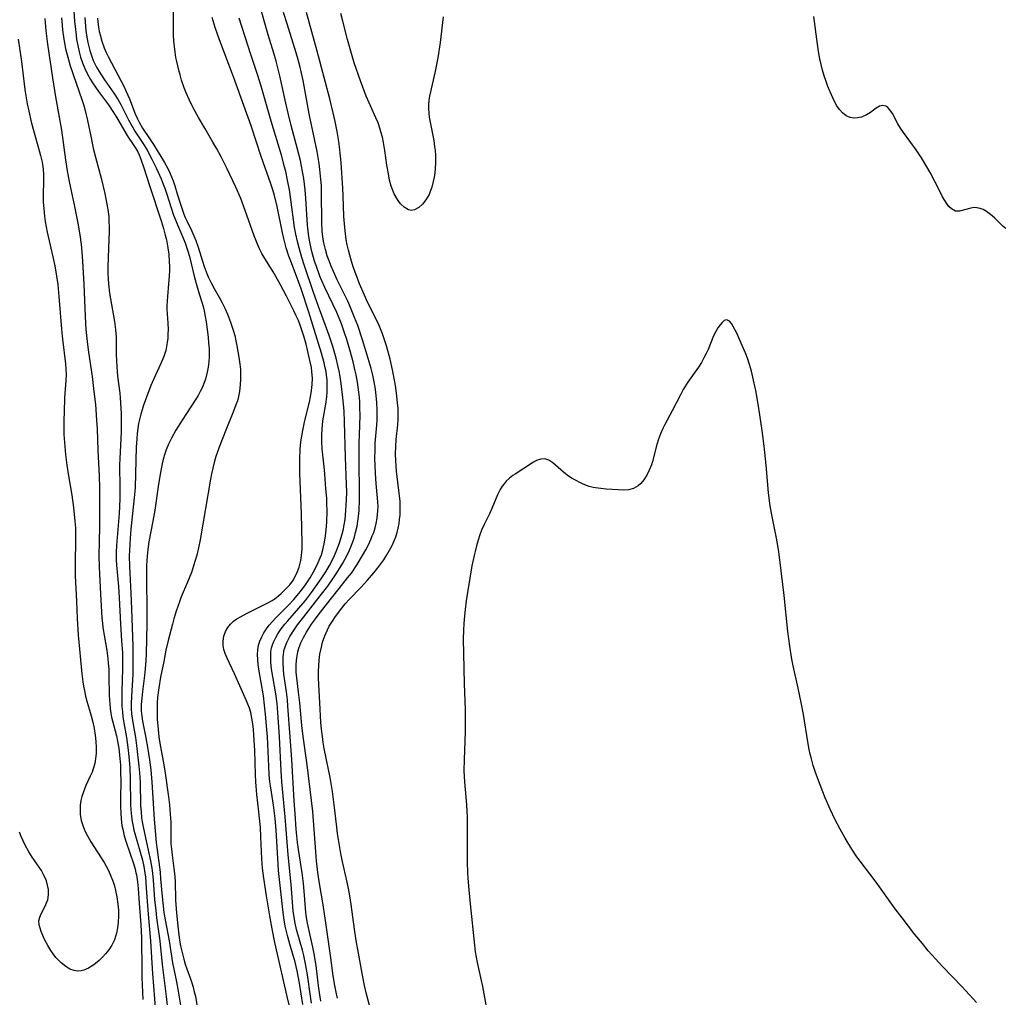
# Model space of a CAD drawing. Units: inches. Extents: x 2037339 to 2042734, y 263754 to 269097.
# Drawn here: x 2039103 to 2039233, y 265225 to 265354 of the extents above; entities that cross this region are included whole.
import ezdxf

# ---------------------------------------------------------------- set-up
doc = ezdxf.new("R2010")
doc.units = ezdxf.units.IN
doc.header["$MEASUREMENT"] = 0
doc.layers.add('c_05_T12S_R18E', color=123, linetype='Continuous')

msp = doc.modelspace()

# ---------------------------------------------------------------- linework, layer by layer
at = {"layer": 'c_05_T12S_R18E'}
for points in [[(2039109.57, 265357.61, 936), (2039109.82, 265354.01, 936), (2039109.88, 265353.32, 936), (2039110.01, 265352.17, 936), (2039110.09, 265351.61, 936), (2039110.24, 265350.79, 936), (2039110.42, 265349.98, 936), (2039110.62, 265349.27, 936), (2039110.88, 265348.52, 936), (2039111.19, 265347.77, 936), (2039111.54, 265347.03, 936), (2039111.93, 265346.32, 936), (2039112.2, 265345.87, 936), (2039112.59, 265345.27, 936), (2039112.98, 265344.73, 936), (2039114.32, 265342.94, 936), (2039114.99, 265341.95, 936), (2039115.39, 265341.29, 936), (2039116.66, 265339.08, 936), (2039116.91, 265338.67, 936), (2039117.49, 265337.84, 936), (2039117.95, 265337.14, 936), (2039118.19, 265336.7, 936), (2039118.38, 265336.31, 936), (2039118.61, 265335.75, 936), (2039119.02, 265334.59, 936), (2039119.75, 265332.25, 936), (2039121.33, 265327.45, 936), (2039121.6, 265326.56, 936), (2039121.85, 265325.68, 936), (2039122.01, 265325.03, 936), (2039122.11, 265324.52, 936), (2039122.2, 265323.99, 936), (2039122.3, 265323.13, 936), (2039122.37, 265322.15, 936), (2039122.39, 265321.57, 936), (2039122.39, 265321, 936), (2039122.36, 265320.22, 936), (2039122.29, 265319.24, 936), (2039122.14, 265317.56, 936), (2039122.07, 265316.32, 936), (2039122.07, 265315.85, 936), (2039122.18, 265313.99, 936), (2039122.21, 265313.15, 936), (2039122.2, 265312.58, 936), (2039122.17, 265312.02, 936), (2039122.11, 265311.44, 936), (2039122.02, 265310.91, 936), (2039121.9, 265310.39, 936), (2039121.64, 265309.59, 936), (2039121.25, 265308.65, 936), (2039120.5, 265307.04, 936), (2039119.95, 265305.75, 936), (2039119.35, 265304.19, 936), (2039118.92, 265303.02, 936), (2039118.76, 265302.5, 936), (2039118.6, 265301.96, 936), (2039118.46, 265301.42, 936), (2039118.31, 265300.71, 936), (2039118.2, 265300.04, 936), (2039118.12, 265299.37, 936), (2039118.05, 265298.69, 936), (2039117.98, 265297.57, 936), (2039117.91, 265294.06, 936), (2039117.83, 265292.19, 936), (2039117.72, 265290.86, 936), (2039117.29, 265286.71, 936), (2039117.17, 265285.45, 936), (2039117.08, 265283.89, 936), (2039117.07, 265283.17, 936), (2039117.1, 265281.76, 936), (2039117.28, 265278.23, 936), (2039117.36, 265276.13, 936), (2039117.53, 265271.16, 936), (2039117.56, 265269.6, 936), (2039117.56, 265268.8, 936), (2039117.52, 265267.49, 936), (2039117.35, 265264.52, 936), (2039117.33, 265263.6, 936), (2039117.34, 265262.91, 936), (2039117.38, 265262.24, 936), (2039117.44, 265261.65, 936), (2039117.53, 265261.07, 936), (2039117.89, 265259.07, 936), (2039118.04, 265258.04, 936), (2039118.34, 265255.27, 936), (2039118.42, 265254.4, 936), (2039118.5, 265253.17, 936), (2039118.57, 265250.02, 936), (2039118.63, 265249.24, 936), (2039118.71, 265248.46, 936), (2039118.79, 265247.92, 936), (2039118.95, 265247.01, 936), (2039119.59, 265244.15, 936), (2039119.87, 265242.76, 936), (2039120.04, 265241.77, 936), (2039120.14, 265241.12, 936), (2039120.24, 265240.16, 936), (2039120.43, 265237.63, 936), (2039120.57, 265236.15, 936), (2039120.68, 265235.2, 936), (2039121.1, 265232.13, 936), (2039121.41, 265228.99, 936), (2039121.97, 265224.77, 936), (2039122.15, 265223.16, 936)], [(2039138.36, 265223.29, 932), (2039137.99, 265224.76, 932), (2039136.38, 265231.9, 932), (2039136, 265233.74, 932), (2039135.74, 265235.17, 932), (2039135.28, 265238.11, 932), (2039134.9, 265240.44, 932), (2039134.74, 265241.76, 932), (2039134.66, 265243.02, 932), (2039134.53, 265245.92, 932), (2039134.46, 265247.15, 932), (2039134.26, 265249.23, 932), (2039134, 265251.52, 932), (2039133.85, 265253.21, 932), (2039133.8, 265254.2, 932), (2039133.71, 265257.35, 932), (2039133.6, 265259.38, 932), (2039133.53, 265260.14, 932), (2039133.45, 265260.9, 932), (2039133.34, 265261.64, 932), (2039133.17, 265262.39, 932), (2039133, 265262.96, 932), (2039132.8, 265263.51, 932), (2039132.61, 265263.96, 932), (2039131.01, 265267.54, 932), (2039130.03, 265269.59, 932), (2039129.78, 265270.22, 932), (2039129.63, 265270.75, 932), (2039129.54, 265271.29, 932), (2039129.53, 265271.86, 932), (2039129.63, 265272.5, 932), (2039129.85, 265273.13, 932), (2039130.14, 265273.65, 932), (2039130.51, 265274.11, 932), (2039130.91, 265274.49, 932), (2039131.34, 265274.81, 932), (2039131.8, 265275.1, 932), (2039132.7, 265275.58, 932), (2039135.45, 265276.92, 932), (2039136.04, 265277.26, 932), (2039136.3, 265277.43, 932), (2039136.61, 265277.65, 932), (2039137.23, 265278.17, 932), (2039137.8, 265278.73, 932), (2039138.35, 265279.34, 932), (2039138.83, 265280, 932), (2039139.09, 265280.46, 932), (2039139.29, 265280.87, 932), (2039139.58, 265281.68, 932), (2039139.8, 265282.54, 932), (2039139.91, 265283.21, 932), (2039139.98, 265284.04, 932), (2039139.99, 265284.89, 932), (2039139.89, 265288.73, 932), (2039139.7, 265294.13, 932), (2039139.69, 265295.96, 932), (2039139.74, 265297.32, 932), (2039139.83, 265298.27, 932), (2039139.94, 265299.02, 932), (2039140.08, 265299.76, 932), (2039140.37, 265301.12, 932), (2039140.95, 265303.54, 932), (2039141.1, 265304.23, 932), (2039141.24, 265305.07, 932), (2039141.33, 265305.89, 932), (2039141.36, 265306.7, 932), (2039141.34, 265307.1, 932), (2039141.29, 265307.62, 932), (2039141.22, 265308.13, 932), (2039141.07, 265308.86, 932), (2039140.76, 265310.23, 932), (2039140.52, 265311.21, 932), (2039140.22, 265312.26, 932), (2039139.97, 265313.08, 932), (2039139.78, 265313.59, 932), (2039139.49, 265314.34, 932), (2039139.17, 265315.08, 932), (2039138.89, 265315.65, 932), (2039137.9, 265317.58, 932), (2039137.11, 265319.09, 932), (2039136.5, 265320.18, 932), (2039136.14, 265320.8, 932), (2039134.91, 265322.78, 932), (2039134.66, 265323.23, 932), (2039134.35, 265323.84, 932), (2039134.07, 265324.48, 932), (2039133.63, 265325.57, 932), (2039132.46, 265328.95, 932), (2039131.87, 265330.52, 932), (2039131.21, 265332.04, 932), (2039130.01, 265334.55, 932), (2039129.24, 265336.07, 932), (2039128.68, 265337.1, 932), (2039128.17, 265338, 932), (2039127.08, 265339.83, 932), (2039126.27, 265341.25, 932), (2039125.55, 265342.54, 932), (2039124.99, 265343.65, 932), (2039124.61, 265344.52, 932), (2039124.35, 265345.18, 932), (2039124.01, 265346.2, 932), (2039123.8, 265346.9, 932), (2039123.62, 265347.55, 932), (2039123.36, 265348.71, 932), (2039123.26, 265349.22, 932), (2039123.14, 265349.94, 932), (2039123.06, 265350.66, 932), (2039122.99, 265351.43, 932), (2039122.95, 265352.16, 932), (2039122.92, 265353.6, 932), (2039122.95, 265355.81, 932)], [(2039142.46, 265224.15, 938), (2039142.32, 265224.99, 938), (2039142.15, 265226.17, 938), (2039141.84, 265228.86, 938), (2039141.6, 265230.4, 938), (2039141.42, 265231.31, 938), (2039140.71, 265234.48, 938), (2039140.58, 265235.24, 938), (2039140.5, 265235.89, 938), (2039140.32, 265238.19, 938), (2039140.16, 265239.74, 938), (2039139.98, 265241.15, 938), (2039139.5, 265244.26, 938), (2039139.39, 265245.15, 938), (2039139.21, 265246.93, 938), (2039139.05, 265248.97, 938), (2039138.93, 265250.7, 938), (2039138.64, 265256.17, 938), (2039138.4, 265259.19, 938), (2039138.11, 265263.25, 938), (2039138.04, 265264.07, 938), (2039137.92, 265265.13, 938), (2039137.58, 265267.47, 938), (2039137.5, 265268.16, 938), (2039137.46, 265268.88, 938), (2039137.47, 265269.78, 938), (2039137.63, 265270.77, 938), (2039137.96, 265271.69, 938), (2039138.36, 265272.46, 938), (2039138.86, 265273.24, 938), (2039139.4, 265274.01, 938), (2039140.23, 265275.09, 938), (2039142.4, 265277.86, 938), (2039143.38, 265279.15, 938), (2039144.16, 265280.24, 938), (2039144.61, 265280.93, 938), (2039145.38, 265282.19, 938), (2039145.71, 265282.79, 938), (2039145.95, 265283.25, 938), (2039146.26, 265283.9, 938), (2039146.63, 265284.8, 938), (2039146.88, 265285.51, 938), (2039147.09, 265286.25, 938), (2039147.29, 265287.11, 938), (2039147.4, 265287.75, 938), (2039147.48, 265288.39, 938), (2039147.55, 265289.16, 938), (2039147.62, 265290.6, 938), (2039147.62, 265292.14, 938), (2039147.56, 265295.15, 938), (2039147.55, 265297.09, 938), (2039147.57, 265298.15, 938), (2039147.64, 265300.38, 938), (2039147.67, 265301.87, 938), (2039147.66, 265302.73, 938), (2039147.63, 265303.58, 938), (2039147.59, 265304.15, 938), (2039147.53, 265304.84, 938), (2039147.33, 265306.17, 938), (2039147.15, 265307.14, 938), (2039146.99, 265307.85, 938), (2039146.74, 265308.87, 938), (2039146.39, 265310.18, 938), (2039145.92, 265311.82, 938), (2039145.63, 265312.73, 938), (2039145.21, 265313.91, 938), (2039144.9, 265314.67, 938), (2039144.58, 265315.42, 938), (2039142.99, 265318.75, 938), (2039142.61, 265319.6, 938), (2039142.35, 265320.24, 938), (2039141.88, 265321.53, 938), (2039141.65, 265322.21, 938), (2039141.29, 265323.49, 938), (2039141.06, 265324.52, 938), (2039140.93, 265325.22, 938), (2039140.85, 265325.8, 938), (2039140.72, 265326.99, 938), (2039140.48, 265330.56, 938), (2039140.38, 265331.69, 938), (2039140.2, 265333.18, 938), (2039140.05, 265334.12, 938), (2039139.92, 265334.82, 938), (2039139.76, 265335.58, 938), (2039139.39, 265337.09, 938), (2039138.56, 265340.2, 938), (2039138.15, 265341.84, 938), (2039137.83, 265343.18, 938), (2039137.02, 265346.8, 938), (2039136.56, 265348.72, 938), (2039136.25, 265349.8, 938), (2039135.5, 265352.21, 938), (2039135.04, 265353.78, 938), (2039134.53, 265355.67, 938)], [(2039144.7, 265224.53, 940), (2039144.56, 265225.12, 940), (2039144.33, 265226.21, 940), (2039144.13, 265227.5, 940), (2039143.82, 265229.87, 940), (2039143.04, 265235.15, 940), (2039142.73, 265237.15, 940), (2039142.28, 265239.75, 940), (2039142.08, 265241.19, 940), (2039141.92, 265242.73, 940), (2039141.39, 265249.27, 940), (2039141.25, 265250.72, 940), (2039140.65, 265255.46, 940), (2039140.11, 265259.21, 940), (2039139.97, 265260.67, 940), (2039139.7, 265263.67, 940), (2039139.53, 265265.11, 940), (2039139.28, 265266.99, 940), (2039139.21, 265267.73, 940), (2039139.19, 265268.18, 940), (2039139.19, 265268.81, 940), (2039139.27, 265269.64, 940), (2039139.42, 265270.45, 940), (2039139.55, 265270.92, 940), (2039139.68, 265271.27, 940), (2039139.83, 265271.63, 940), (2039140.18, 265272.34, 940), (2039140.57, 265273.03, 940), (2039141.24, 265274.09, 940), (2039141.75, 265274.83, 940), (2039142.11, 265275.32, 940), (2039143.04, 265276.51, 940), (2039144.92, 265278.84, 940), (2039146.03, 265280.24, 940), (2039146.52, 265280.89, 940), (2039147.28, 265282, 940), (2039148.02, 265283.21, 940), (2039148.44, 265283.96, 940), (2039148.79, 265284.64, 940), (2039149.11, 265285.33, 940), (2039149.3, 265285.8, 940), (2039149.48, 265286.27, 940), (2039149.66, 265286.86, 940), (2039149.82, 265287.46, 940), (2039149.95, 265288.14, 940), (2039150.01, 265288.65, 940), (2039150.05, 265289.15, 940), (2039150.06, 265289.76, 940), (2039150, 265290.79, 940), (2039149.83, 265292.74, 940), (2039149.72, 265294.11, 940), (2039149.67, 265295.15, 940), (2039149.65, 265296.06, 940), (2039149.66, 265297.21, 940), (2039149.7, 265298.12, 940), (2039149.89, 265300.49, 940), (2039149.93, 265301.2, 940), (2039149.95, 265301.81, 940), (2039149.94, 265302.43, 940), (2039149.89, 265303.5, 940), (2039149.76, 265304.85, 940), (2039149.66, 265305.53, 940), (2039149.5, 265306.46, 940), (2039149.36, 265307.11, 940), (2039149.14, 265307.99, 940), (2039148.77, 265309.3, 940), (2039147.99, 265311.8, 940), (2039147.36, 265313.7, 940), (2039146.95, 265314.77, 940), (2039146.41, 265316.08, 940), (2039146.04, 265316.9, 940), (2039144.64, 265319.74, 940), (2039144.14, 265320.85, 940), (2039143.84, 265321.55, 940), (2039143.56, 265322.25, 940), (2039143.33, 265322.91, 940), (2039143.07, 265323.78, 940), (2039142.86, 265324.65, 940), (2039142.78, 265325.13, 940), (2039142.66, 265326.14, 940), (2039142.59, 265327.47, 940), (2039142.57, 265331.15, 940), (2039142.54, 265332.27, 940), (2039142.49, 265333.06, 940), (2039142.36, 265334.36, 940), (2039142.25, 265335.18, 940), (2039141.97, 265336.77, 940), (2039140.94, 265341.73, 940), (2039140.11, 265346.15, 940), (2039139.69, 265348.1, 940), (2039139.44, 265349.09, 940), (2039139.22, 265349.84, 940), (2039137.99, 265353.67, 940), (2039137.54, 265355.18, 940)], [(2039149.68, 265220.75, 942), (2039148.5, 265225.26, 942), (2039148.26, 265226.22, 942), (2039147.98, 265227.59, 942), (2039147.45, 265230.51, 942), (2039147.17, 265232.18, 942), (2039146.95, 265233.67, 942), (2039146.51, 265236.93, 942), (2039146.32, 265238.12, 942), (2039146.14, 265239.07, 942), (2039145.96, 265239.91, 942), (2039145.3, 265242.81, 942), (2039145.12, 265243.72, 942), (2039144.93, 265244.78, 942), (2039144.69, 265246.36, 942), (2039144.59, 265247.18, 942), (2039144.25, 265250.15, 942), (2039144.01, 265251.93, 942), (2039143.69, 265253.8, 942), (2039142.93, 265257.64, 942), (2039142.8, 265258.42, 942), (2039142.68, 265259.23, 942), (2039142.57, 265260.17, 942), (2039142.49, 265261.1, 942), (2039142.32, 265263.67, 942), (2039142.2, 265266.12, 942), (2039142.17, 265267, 942), (2039142.17, 265267.88, 942), (2039142.19, 265268.57, 942), (2039142.26, 265269.35, 942), (2039142.35, 265270.12, 942), (2039142.54, 265271.07, 942), (2039142.7, 265271.71, 942), (2039142.99, 265272.55, 942), (2039143.34, 265273.36, 942), (2039143.6, 265273.85, 942), (2039144, 265274.51, 942), (2039144.44, 265275.14, 942), (2039145.26, 265276.25, 942), (2039145.71, 265276.79, 942), (2039146.27, 265277.41, 942), (2039147.78, 265278.98, 942), (2039148.66, 265279.93, 942), (2039149.5, 265280.91, 942), (2039150.02, 265281.57, 942), (2039150.42, 265282.1, 942), (2039150.81, 265282.64, 942), (2039151.24, 265283.3, 942), (2039151.59, 265283.9, 942), (2039151.92, 265284.52, 942), (2039152.2, 265285.15, 942), (2039152.41, 265285.7, 942), (2039152.59, 265286.27, 942), (2039152.74, 265286.85, 942), (2039152.85, 265287.44, 942), (2039152.92, 265287.96, 942), (2039152.98, 265288.55, 942), (2039153.01, 265289.14, 942), (2039153, 265289.78, 942), (2039152.98, 265290.42, 942), (2039152.88, 265291.49, 942), (2039152.52, 265294.38, 942), (2039152.41, 265295.74, 942), (2039152.38, 265296.69, 942), (2039152.4, 265297.64, 942), (2039152.48, 265298.58, 942), (2039152.69, 265300.52, 942), (2039152.73, 265301.22, 942), (2039152.74, 265301.95, 942), (2039152.71, 265302.68, 942), (2039152.66, 265303.45, 942), (2039152.52, 265304.72, 942), (2039152.37, 265305.75, 942), (2039152.13, 265307.15, 942), (2039151.99, 265307.81, 942), (2039151.66, 265309.22, 942), (2039151.17, 265311.02, 942), (2039150.93, 265311.81, 942), (2039150.67, 265312.59, 942), (2039150.22, 265313.69, 942), (2039149.92, 265314.34, 942), (2039148.67, 265316.81, 942), (2039148.26, 265317.7, 942), (2039147.61, 265319.23, 942), (2039147.11, 265320.55, 942), (2039146.78, 265321.49, 942), (2039146.55, 265322.21, 942), (2039146.32, 265323.01, 942), (2039146.14, 265323.7, 942), (2039145.98, 265324.4, 942), (2039145.84, 265325.1, 942), (2039145.68, 265326.24, 942), (2039145.59, 265327.19, 942), (2039145.54, 265328.15, 942), (2039145.45, 265330.9, 942), (2039145.4, 265331.89, 942), (2039145.16, 265335.27, 942), (2039145.09, 265336.12, 942), (2039144.95, 265337.39, 942), (2039144.85, 265338.07, 942), (2039144.62, 265339.43, 942), (2039144.36, 265340.73, 942), (2039144.11, 265341.89, 942), (2039143.67, 265343.72, 942), (2039142, 265350.04, 942), (2039140.57, 265355.17, 942)], [(2039158.7, 265354.62, 944), (2039158.28, 265351.22, 944), (2039157.99, 265349.19, 944), (2039157.87, 265348.53, 944), (2039157.6, 265347.17, 944), (2039156.9, 265344.1, 944), (2039156.81, 265343.55, 944), (2039156.76, 265343, 944), (2039156.76, 265342.43, 944), (2039156.8, 265341.85, 944), (2039156.86, 265341.33, 944), (2039157.09, 265340, 944), (2039157.44, 265338.22, 944), (2039157.56, 265337.4, 944), (2039157.62, 265336.9, 944), (2039157.66, 265336.29, 944), (2039157.67, 265335.35, 944), (2039157.63, 265334.41, 944), (2039157.54, 265333.59, 944), (2039157.39, 265332.8, 944), (2039157.2, 265332.04, 944), (2039156.94, 265331.32, 944), (2039156.82, 265331.06, 944), (2039156.41, 265330.36, 944), (2039155.94, 265329.77, 944), (2039155.47, 265329.34, 944), (2039154.9, 265329.03, 944), (2039154.49, 265328.95, 944), (2039154.08, 265329.04, 944), (2039153.52, 265329.38, 944), (2039153.05, 265329.83, 944), (2039152.62, 265330.39, 944), (2039152.19, 265331.15, 944), (2039151.81, 265332.15, 944), (2039151.6, 265332.96, 944), (2039151.43, 265333.8, 944), (2039151.24, 265334.96, 944), (2039150.96, 265336.91, 944), (2039150.78, 265337.95, 944), (2039150.63, 265338.67, 944), (2039150.45, 265339.38, 944), (2039150.31, 265339.83, 944), (2039150.06, 265340.54, 944), (2039149.78, 265341.24, 944), (2039148.87, 265343.19, 944), (2039148.49, 265344.1, 944), (2039147.73, 265346.14, 944), (2039146.9, 265348.53, 944), (2039146.43, 265350.07, 944), (2039146.02, 265351.61, 944), (2039145.41, 265354.03, 944), (2039145.13, 265355.06, 944)], [(2039105.89, 265354.37, 940), (2039106.01, 265352.77, 940), (2039106.24, 265350.97, 940), (2039106.88, 265346.53, 940), (2039107.28, 265344.01, 940), (2039108.06, 265339.59, 940), (2039108.61, 265335.65, 940), (2039108.83, 265334.2, 940), (2039109.09, 265332.77, 940), (2039109.8, 265329.47, 940), (2039110.26, 265327.24, 940), (2039110.53, 265325.73, 940), (2039110.69, 265324.43, 940), (2039110.82, 265322.89, 940), (2039110.92, 265321.44, 940), (2039111.03, 265319.16, 940), (2039111.21, 265314.89, 940), (2039111.32, 265313.18, 940), (2039111.53, 265311.16, 940), (2039111.66, 265310.18, 940), (2039112.13, 265306.92, 940), (2039112.38, 265304.93, 940), (2039112.57, 265303.22, 940), (2039112.74, 265301.16, 940), (2039112.8, 265299.98, 940), (2039112.9, 265297.12, 940), (2039113.06, 265293.77, 940), (2039113.12, 265292.16, 940), (2039113.11, 265287.03, 940), (2039113.03, 265283.15, 940), (2039113.06, 265281.71, 940), (2039113.1, 265280.75, 940), (2039113.26, 265278.14, 940), (2039113.43, 265274.91, 940), (2039113.5, 265274.22, 940), (2039113.58, 265273.65, 940), (2039114.1, 265270.61, 940), (2039114.23, 265269.54, 940), (2039114.29, 265268.95, 940), (2039114.34, 265268.15, 940), (2039114.37, 265267.35, 940), (2039114.41, 265264.59, 940), (2039114.47, 265263.55, 940), (2039114.53, 265262.92, 940), (2039114.62, 265262.3, 940), (2039114.72, 265261.8, 940), (2039114.83, 265261.31, 940), (2039115.36, 265259.31, 940), (2039115.51, 265258.58, 940), (2039115.67, 265257.67, 940), (2039115.79, 265256.75, 940), (2039115.89, 265255.41, 940), (2039115.92, 265254.61, 940), (2039115.93, 265253.17, 940), (2039115.9, 265251.18, 940), (2039115.9, 265249.91, 940), (2039115.93, 265249.08, 940), (2039115.99, 265248.26, 940), (2039116.1, 265247.44, 940), (2039116.2, 265246.92, 940), (2039116.4, 265246.06, 940), (2039116.64, 265245.22, 940), (2039117.61, 265242.4, 940), (2039117.84, 265241.63, 940), (2039117.96, 265241.16, 940), (2039118.01, 265240.88, 940), (2039118.16, 265239.97, 940), (2039118.26, 265239.05, 940), (2039118.4, 265237.13, 940), (2039118.59, 265234.25, 940), (2039118.68, 265232.55, 940), (2039118.71, 265231.73, 940), (2039118.72, 265228.95, 940), (2039118.75, 265227.29, 940), (2039118.86, 265224.35, 940)], [(2039108.09, 265354.47, 938), (2039108.16, 265353.52, 938), (2039108.23, 265352.85, 938), (2039108.39, 265351.65, 938), (2039108.49, 265351.1, 938), (2039108.67, 265350.19, 938), (2039108.9, 265349.26, 938), (2039109.24, 265348.12, 938), (2039110.79, 265343.64, 938), (2039111, 265342.99, 938), (2039111.23, 265342.18, 938), (2039111.53, 265340.89, 938), (2039112, 265338.57, 938), (2039112.29, 265337.22, 938), (2039112.59, 265336, 938), (2039113.33, 265333.24, 938), (2039113.82, 265331.18, 938), (2039114.07, 265329.99, 938), (2039114.22, 265329.08, 938), (2039114.34, 265328.13, 938), (2039114.38, 265327.47, 938), (2039114.4, 265326.77, 938), (2039114.4, 265326.07, 938), (2039114.38, 265325.15, 938), (2039114.24, 265321.47, 938), (2039114.24, 265320.6, 938), (2039114.26, 265319.9, 938), (2039114.3, 265319.21, 938), (2039114.44, 265317.97, 938), (2039114.56, 265317.23, 938), (2039115.11, 265314.21, 938), (2039115.22, 265313.5, 938), (2039115.26, 265313.11, 938), (2039115.31, 265312.15, 938), (2039115.33, 265309.86, 938), (2039115.4, 265308.27, 938), (2039115.51, 265307, 938), (2039115.8, 265304.74, 938), (2039115.86, 265304.13, 938), (2039115.97, 265302.74, 938), (2039116, 265301.97, 938), (2039116.01, 265301.16, 938), (2039115.98, 265299.61, 938), (2039115.82, 265296.02, 938), (2039115.79, 265295.21, 938), (2039115.82, 265292.15, 938), (2039115.8, 265290.66, 938), (2039115.71, 265288.76, 938), (2039115.37, 265284.55, 938), (2039115.33, 265283.65, 938), (2039115.32, 265283.17, 938), (2039115.33, 265282.68, 938), (2039115.38, 265281.93, 938), (2039115.62, 265279.12, 938), (2039115.74, 265277.61, 938), (2039115.92, 265274.17, 938), (2039116.06, 265271.88, 938), (2039116.15, 265270.31, 938), (2039116.18, 265269.12, 938), (2039116.19, 265268.17, 938), (2039116.1, 265265.18, 938), (2039116.09, 265263.93, 938), (2039116.1, 265263.21, 938), (2039116.15, 265262.48, 938), (2039116.22, 265261.82, 938), (2039116.35, 265261.03, 938), (2039116.7, 265259.07, 938), (2039116.8, 265258.44, 938), (2039116.93, 265257.42, 938), (2039117.05, 265256.14, 938), (2039117.13, 265255, 938), (2039117.2, 265253.67, 938), (2039117.24, 265250.19, 938), (2039117.28, 265249.5, 938), (2039117.37, 265248.62, 938), (2039117.46, 265247.95, 938), (2039117.58, 265247.29, 938), (2039117.69, 265246.82, 938), (2039117.82, 265246.34, 938), (2039118.49, 265244.08, 938), (2039118.81, 265242.83, 938), (2039118.99, 265241.99, 938), (2039119.14, 265241.11, 938), (2039119.2, 265240.6, 938), (2039119.33, 265239.12, 938), (2039119.58, 265235.68, 938), (2039119.9, 265232.15, 938), (2039120.05, 265229.17, 938), (2039120.14, 265227.8, 938), (2039120.67, 265221.11, 938)], [(2039111.18, 265354.51, 934), (2039111.25, 265353.39, 934), (2039111.31, 265352.79, 934), (2039111.39, 265352.19, 934), (2039111.57, 265351.19, 934), (2039111.69, 265350.67, 934), (2039111.83, 265350.15, 934), (2039112.09, 265349.35, 934), (2039112.3, 265348.84, 934), (2039112.51, 265348.38, 934), (2039112.74, 265347.94, 934), (2039113.29, 265347.02, 934), (2039113.8, 265346.25, 934), (2039115.03, 265344.48, 934), (2039115.59, 265343.6, 934), (2039115.93, 265342.99, 934), (2039116.96, 265340.94, 934), (2039117.52, 265339.93, 934), (2039117.8, 265339.47, 934), (2039118.96, 265337.75, 934), (2039119.45, 265336.93, 934), (2039120.07, 265335.76, 934), (2039120.62, 265334.61, 934), (2039121.29, 265333.12, 934), (2039121.57, 265332.45, 934), (2039121.83, 265331.78, 934), (2039122.06, 265331.12, 934), (2039122.64, 265329.28, 934), (2039122.95, 265328.34, 934), (2039123.2, 265327.69, 934), (2039123.46, 265327.06, 934), (2039124.28, 265325.2, 934), (2039124.52, 265324.54, 934), (2039124.8, 265323.69, 934), (2039125.04, 265322.83, 934), (2039125.68, 265320.23, 934), (2039125.93, 265319.27, 934), (2039126.34, 265317.91, 934), (2039126.74, 265316.65, 934), (2039126.92, 265316.02, 934), (2039127.01, 265315.62, 934), (2039127.15, 265314.91, 934), (2039127.25, 265314.19, 934), (2039127.51, 265312.14, 934), (2039127.59, 265311.36, 934), (2039127.65, 265310.59, 934), (2039127.66, 265310.15, 934), (2039127.65, 265309.59, 934), (2039127.6, 265308.88, 934), (2039127.52, 265308.18, 934), (2039127.39, 265307.49, 934), (2039127.16, 265306.6, 934), (2039127, 265306.13, 934), (2039126.76, 265305.52, 934), (2039126.49, 265304.93, 934), (2039126.2, 265304.41, 934), (2039125.82, 265303.79, 934), (2039124.08, 265301.15, 934), (2039123.25, 265299.81, 934), (2039122.66, 265298.78, 934), (2039122.26, 265297.95, 934), (2039121.96, 265297.2, 934), (2039121.78, 265296.68, 934), (2039121.58, 265295.99, 934), (2039121.37, 265295.12, 934), (2039121.19, 265294.2, 934), (2039120.94, 265292.68, 934), (2039120.46, 265289.22, 934), (2039120.21, 265287.77, 934), (2039119.68, 265285.04, 934), (2039119.52, 265283.99, 934), (2039119.43, 265283.14, 934), (2039119.39, 265282.53, 934), (2039119.37, 265281.83, 934), (2039119.39, 265274.16, 934), (2039119.36, 265272.18, 934), (2039119.31, 265270.19, 934), (2039119.27, 265269.29, 934), (2039119.19, 265268.2, 934), (2039119.09, 265267.29, 934), (2039118.82, 265265.2, 934), (2039118.72, 265264.31, 934), (2039118.66, 265263.47, 934), (2039118.66, 265262.64, 934), (2039118.72, 265261.93, 934), (2039118.82, 265261.26, 934), (2039119.28, 265259.05, 934), (2039119.5, 265257.81, 934), (2039119.75, 265256.14, 934), (2039119.91, 265254.78, 934), (2039120.06, 265253.16, 934), (2039120.39, 265248.25, 934), (2039120.65, 265245.15, 934), (2039120.76, 265244.2, 934), (2039121.15, 265241.22, 934), (2039121.23, 265240.34, 934), (2039121.41, 265238, 934), (2039121.5, 265237.19, 934), (2039121.67, 265235.88, 934), (2039121.83, 265234.93, 934), (2039122.34, 265232.14, 934), (2039122.82, 265229.21, 934), (2039123.34, 265226.71, 934), (2039123.57, 265225.48, 934), (2039123.86, 265223.62, 934)], [(2039112.84, 265354.42, 932), (2039112.93, 265353.55, 932), (2039113.09, 265352.68, 932), (2039113.19, 265352.23, 932), (2039113.43, 265351.4, 932), (2039113.76, 265350.48, 932), (2039114, 265349.9, 932), (2039114.26, 265349.33, 932), (2039114.69, 265348.49, 932), (2039115.99, 265346.09, 932), (2039116.33, 265345.41, 932), (2039116.66, 265344.73, 932), (2039117.08, 265343.73, 932), (2039117.85, 265341.77, 932), (2039118.14, 265341.1, 932), (2039118.42, 265340.54, 932), (2039118.82, 265339.86, 932), (2039119.76, 265338.48, 932), (2039120.28, 265337.68, 932), (2039121.73, 265335.28, 932), (2039122.22, 265334.4, 932), (2039122.43, 265333.95, 932), (2039122.67, 265333.41, 932), (2039122.89, 265332.86, 932), (2039123.11, 265332.21, 932), (2039123.44, 265331.16, 932), (2039123.86, 265329.76, 932), (2039124.07, 265329.1, 932), (2039124.3, 265328.45, 932), (2039124.48, 265328.01, 932), (2039124.74, 265327.46, 932), (2039125.37, 265326.2, 932), (2039125.65, 265325.58, 932), (2039125.9, 265324.95, 932), (2039126.2, 265324.08, 932), (2039126.78, 265322.22, 932), (2039127.01, 265321.53, 932), (2039127.27, 265320.83, 932), (2039127.55, 265320.14, 932), (2039127.92, 265319.37, 932), (2039128.34, 265318.58, 932), (2039129.04, 265317.36, 932), (2039129.4, 265316.68, 932), (2039129.75, 265316, 932), (2039130.11, 265315.19, 932), (2039130.51, 265314.15, 932), (2039130.86, 265313.07, 932), (2039131.05, 265312.36, 932), (2039131.21, 265311.67, 932), (2039131.35, 265310.99, 932), (2039131.61, 265309.51, 932), (2039131.73, 265308.59, 932), (2039131.8, 265307.88, 932), (2039131.83, 265307.18, 932), (2039131.83, 265306.52, 932), (2039131.79, 265305.87, 932), (2039131.67, 265304.94, 932), (2039131.54, 265304.3, 932), (2039131.4, 265303.73, 932), (2039131.22, 265303.16, 932), (2039130.91, 265302.32, 932), (2039129.88, 265299.83, 932), (2039128.99, 265297.55, 932), (2039128.57, 265296.34, 932), (2039128.37, 265295.7, 932), (2039128.13, 265294.79, 932), (2039127.98, 265294.05, 932), (2039127.85, 265293.31, 932), (2039126.46, 265285.3, 932), (2039126.24, 265284.22, 932), (2039126.01, 265283.24, 932), (2039125.82, 265282.53, 932), (2039125.6, 265281.82, 932), (2039125.3, 265280.94, 932), (2039124.8, 265279.67, 932), (2039123.97, 265277.72, 932), (2039123.72, 265277.06, 932), (2039123.3, 265275.84, 932), (2039122.98, 265274.81, 932), (2039122.79, 265274.13, 932), (2039122.23, 265271.95, 932), (2039121.93, 265270.66, 932), (2039121.63, 265269.18, 932), (2039121.22, 265267.07, 932), (2039120.99, 265265.68, 932), (2039120.83, 265264.37, 932), (2039120.78, 265263.7, 932), (2039120.75, 265263.03, 932), (2039120.75, 265262.21, 932), (2039120.78, 265261.47, 932), (2039120.84, 265260.64, 932), (2039121.01, 265259.16, 932), (2039121.18, 265258.07, 932), (2039121.59, 265255.73, 932), (2039121.81, 265254.36, 932), (2039122.28, 265251.23, 932), (2039122.41, 265250.15, 932), (2039122.51, 265248.91, 932), (2039122.56, 265247.86, 932), (2039122.6, 265244.97, 932), (2039122.65, 265244.28, 932), (2039122.75, 265243.48, 932), (2039123, 265241.71, 932), (2039123.07, 265241.06, 932), (2039123.14, 265240.06, 932), (2039123.22, 265237.53, 932), (2039123.33, 265235.78, 932), (2039123.54, 265233.69, 932), (2039123.75, 265232.21, 932), (2039123.88, 265231.49, 932), (2039124.07, 265230.59, 932), (2039124.29, 265229.7, 932), (2039124.48, 265229.06, 932), (2039124.69, 265228.44, 932), (2039125.18, 265227.1, 932), (2039125.36, 265226.55, 932), (2039125.53, 265226, 932), (2039125.69, 265225.39, 932), (2039125.83, 265224.78, 932), (2039126.13, 265223.14, 932)], [(2039140.1, 265223.69, 934), (2039139.65, 265226.52, 934), (2039139.33, 265228.16, 934), (2039139.06, 265229.29, 934), (2039138.34, 265231.7, 934), (2039138.04, 265232.82, 934), (2039137.75, 265234.07, 934), (2039137.55, 265235.2, 934), (2039137.37, 265236.67, 934), (2039136.86, 265241.44, 934), (2039136.75, 265243.05, 934), (2039136.56, 265246.82, 934), (2039136.43, 265248.33, 934), (2039136.2, 265250.11, 934), (2039135.83, 265252.4, 934), (2039135.73, 265253.22, 934), (2039135.64, 265254.17, 934), (2039135.56, 265255.27, 934), (2039135.38, 265259.19, 934), (2039135.28, 265260.63, 934), (2039135.15, 265262.18, 934), (2039135.02, 265263.36, 934), (2039134.86, 265264.59, 934), (2039134.26, 265268.13, 934), (2039134.17, 265268.77, 934), (2039134.11, 265269.43, 934), (2039134.09, 265270.08, 934), (2039134.12, 265270.71, 934), (2039134.16, 265271.02, 934), (2039134.22, 265271.31, 934), (2039134.39, 265271.87, 934), (2039134.63, 265272.43, 934), (2039134.92, 265272.97, 934), (2039135.25, 265273.48, 934), (2039135.63, 265273.97, 934), (2039136.09, 265274.51, 934), (2039136.46, 265274.9, 934), (2039138.23, 265276.69, 934), (2039138.88, 265277.38, 934), (2039139.75, 265278.41, 934), (2039140.33, 265279.19, 934), (2039140.7, 265279.72, 934), (2039141.04, 265280.26, 934), (2039141.5, 265281.04, 934), (2039141.82, 265281.64, 934), (2039142.12, 265282.26, 934), (2039142.4, 265282.92, 934), (2039142.54, 265283.31, 934), (2039142.74, 265283.98, 934), (2039142.92, 265284.74, 934), (2039143.05, 265285.51, 934), (2039143.15, 265286.19, 934), (2039143.24, 265287.09, 934), (2039143.27, 265287.65, 934), (2039143.31, 265289.14, 934), (2039143.28, 265290.09, 934), (2039143.25, 265290.75, 934), (2039143.15, 265292.14, 934), (2039142.95, 265294.55, 934), (2039142.67, 265297.36, 934), (2039142.62, 265298.31, 934), (2039142.61, 265299.14, 934), (2039142.64, 265299.96, 934), (2039142.74, 265301.04, 934), (2039142.82, 265301.54, 934), (2039143.13, 265303.25, 934), (2039143.26, 265304.24, 934), (2039143.31, 265304.84, 934), (2039143.33, 265305.44, 934), (2039143.32, 265305.85, 934), (2039143.3, 265306.48, 934), (2039143.23, 265307.1, 934), (2039143.16, 265307.6, 934), (2039143.06, 265308.09, 934), (2039142.9, 265308.74, 934), (2039142.54, 265310.03, 934), (2039141.6, 265313.16, 934), (2039140.87, 265315.48, 934), (2039139.86, 265318.54, 934), (2039139.25, 265320.23, 934), (2039138.48, 265322.22, 934), (2039138.24, 265322.89, 934), (2039137.88, 265324.01, 934), (2039137.55, 265325.24, 934), (2039137.38, 265326, 934), (2039136.69, 265329.45, 934), (2039136.33, 265330.91, 934), (2039136.11, 265331.67, 934), (2039135.84, 265332.49, 934), (2039134.57, 265336.1, 934), (2039133.23, 265340.15, 934), (2039130.89, 265346.66, 934), (2039129.03, 265351.58, 934), (2039128.47, 265353.19, 934), (2039128.07, 265354.5, 934)], [(2039141.25, 265223.88, 936), (2039141.11, 265224.79, 936), (2039140.71, 265227.65, 936), (2039140.46, 265229.08, 936), (2039140.21, 265230.17, 936), (2039140.02, 265230.9, 936), (2039139.26, 265233.62, 936), (2039139.06, 265234.47, 936), (2039138.92, 265235.23, 936), (2039138.8, 265236.1, 936), (2039138.52, 265239.59, 936), (2039138.14, 265243.53, 936), (2039137.75, 265248.57, 936), (2039137.32, 265253.19, 936), (2039137.22, 265254.66, 936), (2039136.99, 265259.19, 936), (2039136.81, 265261.73, 936), (2039136.66, 265263.6, 936), (2039136.55, 265264.57, 936), (2039136.47, 265265.12, 936), (2039136.01, 265267.67, 936), (2039135.93, 265268.18, 936), (2039135.84, 265269.03, 936), (2039135.82, 265269.49, 936), (2039135.82, 265269.94, 936), (2039135.86, 265270.45, 936), (2039135.95, 265270.95, 936), (2039136.08, 265271.39, 936), (2039136.24, 265271.82, 936), (2039136.49, 265272.33, 936), (2039136.78, 265272.82, 936), (2039137.23, 265273.47, 936), (2039137.72, 265274.1, 936), (2039138.11, 265274.57, 936), (2039139.56, 265276.22, 936), (2039140.42, 265277.26, 936), (2039141.24, 265278.31, 936), (2039141.78, 265279.04, 936), (2039142.62, 265280.25, 936), (2039143.12, 265281.05, 936), (2039143.61, 265281.9, 936), (2039143.96, 265282.56, 936), (2039144.28, 265283.23, 936), (2039144.59, 265283.96, 936), (2039144.9, 265284.77, 936), (2039145.18, 265285.6, 936), (2039145.43, 265286.54, 936), (2039145.57, 265287.26, 936), (2039145.68, 265287.99, 936), (2039145.81, 265289.16, 936), (2039145.89, 265290.61, 936), (2039145.9, 265291.59, 936), (2039145.89, 265292.64, 936), (2039145.73, 265296.24, 936), (2039145.62, 265300.93, 936), (2039145.55, 265302.33, 936), (2039145.4, 265304.16, 936), (2039145.19, 265306, 936), (2039144.95, 265307.46, 936), (2039144.74, 265308.41, 936), (2039144.51, 265309.36, 936), (2039144.07, 265310.9, 936), (2039143.59, 265312.39, 936), (2039143.06, 265313.84, 936), (2039142.17, 265316.2, 936), (2039141.47, 265318.2, 936), (2039140.32, 265321.62, 936), (2039139.97, 265322.69, 936), (2039139.58, 265324.01, 936), (2039139.36, 265324.84, 936), (2039139.16, 265325.79, 936), (2039139, 265326.69, 936), (2039138.51, 265330.38, 936), (2039138.31, 265331.68, 936), (2039138.07, 265332.96, 936), (2039137.81, 265334.12, 936), (2039137.66, 265334.73, 936), (2039137.24, 265336.29, 936), (2039135.9, 265340.77, 936), (2039134.58, 265345.4, 936), (2039134.09, 265346.96, 936), (2039133.18, 265349.6, 936), (2039131.65, 265354.44, 936)], [(2039233.3, 265326.57, 944), (2039232.93, 265326.87, 944), (2039231.8, 265327.97, 944), (2039231.28, 265328.42, 944), (2039230.73, 265328.82, 944), (2039230.32, 265329.05, 944), (2039229.9, 265329.22, 944), (2039229.49, 265329.31, 944), (2039229.07, 265329.32, 944), (2039228.66, 265329.25, 944), (2039227.18, 265328.84, 944), (2039226.63, 265328.86, 944), (2039226.11, 265329.15, 944), (2039225.76, 265329.49, 944), (2039225.52, 265329.8, 944), (2039225.21, 265330.27, 944), (2039224.92, 265330.77, 944), (2039224.63, 265331.32, 944), (2039223.91, 265332.78, 944), (2039223.27, 265333.98, 944), (2039222.85, 265334.72, 944), (2039222.12, 265335.9, 944), (2039221.41, 265336.98, 944), (2039219.74, 265339.28, 944), (2039219.34, 265339.85, 944), (2039218.99, 265340.41, 944), (2039218.27, 265341.79, 944), (2039217.95, 265342.3, 944), (2039217.67, 265342.6, 944), (2039217.42, 265342.78, 944), (2039217.01, 265342.85, 944), (2039216.57, 265342.75, 944), (2039216.11, 265342.49, 944), (2039215.36, 265341.95, 944), (2039214.85, 265341.62, 944), (2039214.16, 265341.31, 944), (2039213.65, 265341.2, 944), (2039213.14, 265341.19, 944), (2039212.65, 265341.28, 944), (2039212.13, 265341.5, 944), (2039211.65, 265341.87, 944), (2039211.27, 265342.31, 944), (2039210.92, 265342.83, 944), (2039210.65, 265343.31, 944), (2039210.36, 265343.87, 944), (2039210, 265344.69, 944), (2039209.73, 265345.36, 944), (2039209.48, 265346.05, 944), (2039209.24, 265346.79, 944), (2039209.02, 265347.53, 944), (2039208.83, 265348.28, 944), (2039208.65, 265349.04, 944), (2039208.47, 265350.02, 944), (2039208.33, 265350.97, 944), (2039207.85, 265354.64, 944)], [(2039102.32, 265351.64, 942), (2039102.76, 265348.67, 942), (2039103.22, 265344.98, 942), (2039103.34, 265344.15, 942), (2039103.53, 265343.09, 942), (2039103.73, 265342.11, 942), (2039104.06, 265340.69, 942), (2039104.45, 265339.23, 942), (2039105.04, 265337.18, 942), (2039105.29, 265336.24, 942), (2039105.5, 265335.33, 942), (2039105.66, 265334.43, 942), (2039105.71, 265333.73, 942), (2039105.71, 265332.84, 942), (2039105.65, 265331.08, 942), (2039105.67, 265330.06, 942), (2039105.72, 265329.21, 942), (2039105.83, 265328.19, 942), (2039105.93, 265327.47, 942), (2039106.2, 265326.07, 942), (2039106.95, 265322.8, 942), (2039107.19, 265321.6, 942), (2039107.42, 265320.25, 942), (2039107.58, 265319.14, 942), (2039107.74, 265317.54, 942), (2039108.09, 265313.19, 942), (2039108.22, 265311.87, 942), (2039108.6, 265308.61, 942), (2039108.66, 265307.91, 942), (2039108.69, 265307.22, 942), (2039108.67, 265306.4, 942), (2039108.5, 265304.1, 942), (2039108.42, 265302.24, 942), (2039108.4, 265301.16, 942), (2039108.4, 265300.02, 942), (2039108.41, 265299.27, 942), (2039108.46, 265298.18, 942), (2039108.61, 265296.61, 942), (2039108.79, 265295.18, 942), (2039109.01, 265293.76, 942), (2039109.45, 265291.21, 942), (2039109.68, 265289.57, 942), (2039109.86, 265287.78, 942), (2039109.92, 265286.89, 942), (2039109.95, 265286.16, 942), (2039109.95, 265285.43, 942), (2039109.9, 265282.03, 942), (2039109.91, 265280.5, 942), (2039110.06, 265277.15, 942), (2039110.14, 265274.84, 942), (2039110.28, 265272.65, 942), (2039110.79, 265267.52, 942), (2039110.91, 265266.48, 942), (2039111, 265265.87, 942), (2039111.11, 265265.26, 942), (2039111.26, 265264.58, 942), (2039111.44, 265263.91, 942), (2039112.03, 265261.97, 942), (2039112.24, 265261.12, 942), (2039112.41, 265260.26, 942), (2039112.54, 265259.4, 942), (2039112.64, 265258.56, 942), (2039112.68, 265257.77, 942), (2039112.67, 265256.98, 942), (2039112.6, 265256.3, 942), (2039112.48, 265255.63, 942), (2039112.32, 265255.05, 942), (2039112.13, 265254.49, 942), (2039111.9, 265253.94, 942), (2039111.31, 265252.72, 942), (2039111.11, 265252.25, 942), (2039110.94, 265251.77, 942), (2039110.78, 265251.26, 942), (2039110.66, 265250.74, 942), (2039110.57, 265250.1, 942), (2039110.54, 265249.79, 942), (2039110.57, 265248.93, 942), (2039110.71, 265248.08, 942), (2039110.9, 265247.42, 942), (2039111.18, 265246.73, 942), (2039111.54, 265246.04, 942), (2039111.99, 265245.27, 942), (2039113.73, 265242.52, 942), (2039114.26, 265241.54, 942), (2039114.55, 265240.91, 942), (2039114.93, 265239.94, 942), (2039115.1, 265239.43, 942), (2039115.26, 265238.8, 942), (2039115.44, 265237.97, 942), (2039115.57, 265236.99, 942), (2039115.63, 265236.2, 942), (2039115.64, 265235.42, 942), (2039115.6, 265234.6, 942), (2039115.51, 265233.86, 942), (2039115.36, 265233.14, 942), (2039115.09, 265232.27, 942), (2039114.74, 265231.54, 942), (2039114.36, 265230.95, 942), (2039113.93, 265230.41, 942), (2039113.5, 265229.95, 942), (2039113.06, 265229.53, 942), (2039112.61, 265229.14, 942), (2039112.24, 265228.86, 942), (2039111.64, 265228.5, 942), (2039111.03, 265228.25, 942), (2039110.69, 265228.17, 942), (2039110.21, 265228.13, 942), (2039109.74, 265228.19, 942), (2039109.18, 265228.39, 942), (2039108.65, 265228.72, 942), (2039108.03, 265229.23, 942), (2039107.68, 265229.57, 942), (2039107.34, 265229.94, 942), (2039106.98, 265230.39, 942), (2039106.65, 265230.87, 942), (2039106.25, 265231.52, 942), (2039105.88, 265232.24, 942), (2039105.7, 265232.62, 942), (2039105.4, 265233.35, 942), (2039105.24, 265233.82, 942), (2039105.12, 265234.27, 942), (2039105.09, 265234.78, 942), (2039105.2, 265235.27, 942), (2039105.39, 265235.71, 942), (2039105.93, 265236.73, 942), (2039106.11, 265237.15, 942), (2039106.25, 265237.58, 942), (2039106.36, 265238.25, 942), (2039106.34, 265238.93, 942), (2039106.23, 265239.51, 942), (2039106.07, 265240.1, 942), (2039105.84, 265240.68, 942), (2039105.67, 265241.02, 942), (2039105.41, 265241.47, 942), (2039104.21, 265243.22, 942), (2039103.77, 265243.92, 942), (2039103.28, 265244.8, 942), (2039102.98, 265245.39, 942), (2039102.72, 265245.98, 942), (2039102.51, 265246.52, 942)], [(2039229.44, 265223.97, 942), (2039227.52, 265226.04, 942), (2039224.92, 265228.72, 942), (2039223.98, 265229.73, 942), (2039223.03, 265230.82, 942), (2039222.25, 265231.76, 942), (2039221.24, 265232.99, 942), (2039219.55, 265235.17, 942), (2039218.64, 265236.39, 942), (2039216.12, 265239.89, 942), (2039215.27, 265241.03, 942), (2039213.99, 265242.71, 942), (2039213.56, 265243.28, 942), (2039212.9, 265244.28, 942), (2039212.03, 265245.73, 942), (2039211.35, 265246.95, 942), (2039210.7, 265248.19, 942), (2039210.01, 265249.6, 942), (2039209.36, 265251.1, 942), (2039209.04, 265251.9, 942), (2039208.34, 265253.76, 942), (2039208.05, 265254.56, 942), (2039207.78, 265255.37, 942), (2039207.53, 265256.24, 942), (2039207.38, 265256.86, 942), (2039207.24, 265257.49, 942), (2039207.06, 265258.5, 942), (2039206.47, 265262.13, 942), (2039206.18, 265263.73, 942), (2039205.79, 265265.62, 942), (2039205.13, 265268.57, 942), (2039204.94, 265269.49, 942), (2039204.66, 265271.19, 942), (2039204.41, 265273.15, 942), (2039203.93, 265277.89, 942), (2039203.35, 265282.62, 942), (2039203.15, 265283.99, 942), (2039202.9, 265285.52, 942), (2039202.24, 265288.81, 942), (2039202.07, 265289.8, 942), (2039201.86, 265291.51, 942), (2039201.54, 265295.18, 942), (2039201.26, 265297.71, 942), (2039200.99, 265299.78, 942), (2039200.69, 265301.87, 942), (2039200.47, 265303.27, 942), (2039200.15, 265305.06, 942), (2039199.78, 265306.85, 942), (2039199.59, 265307.65, 942), (2039199.34, 265308.53, 942), (2039199.06, 265309.38, 942), (2039198.85, 265309.93, 942), (2039198.36, 265311.06, 942), (2039197.62, 265312.66, 942), (2039197.17, 265313.55, 942), (2039196.92, 265313.97, 942), (2039196.66, 265314.28, 942), (2039196.31, 265314.46, 942), (2039195.96, 265314.35, 942), (2039195.69, 265314.11, 942), (2039195.42, 265313.78, 942), (2039195.14, 265313.38, 942), (2039194.86, 265312.92, 942), (2039194.56, 265312.32, 942), (2039193.82, 265310.53, 942), (2039193.58, 265309.99, 942), (2039193.28, 265309.39, 942), (2039192.95, 265308.8, 942), (2039192.55, 265308.18, 942), (2039191.33, 265306.47, 942), (2039190.95, 265305.9, 942), (2039190.54, 265305.21, 942), (2039190.16, 265304.49, 942), (2039189.08, 265302.37, 942), (2039188.1, 265300.56, 942), (2039187.84, 265300.04, 942), (2039187.53, 265299.35, 942), (2039187.26, 265298.65, 942), (2039187.02, 265297.93, 942), (2039186.45, 265295.68, 942), (2039186.31, 265295.23, 942), (2039186.03, 265294.52, 942), (2039185.7, 265293.86, 942), (2039185.3, 265293.25, 942), (2039184.9, 265292.76, 942), (2039184.56, 265292.45, 942), (2039183.96, 265292.09, 942), (2039183.27, 265291.92, 942), (2039182.62, 265291.88, 942), (2039181.92, 265291.91, 942), (2039180.32, 265292.02, 942), (2039179.61, 265292.08, 942), (2039178.91, 265292.18, 942), (2039178.57, 265292.24, 942), (2039178.06, 265292.37, 942), (2039177.28, 265292.66, 942), (2039176.8, 265292.89, 942), (2039176.32, 265293.13, 942), (2039175.73, 265293.48, 942), (2039175.16, 265293.85, 942), (2039174.64, 265294.25, 942), (2039173.25, 265295.48, 942), (2039172.72, 265295.84, 942), (2039172.17, 265296.03, 942), (2039171.64, 265295.99, 942), (2039171.08, 265295.78, 942), (2039170.68, 265295.56, 942), (2039168.23, 265294, 942), (2039167.95, 265293.8, 942), (2039167.49, 265293.45, 942), (2039167.06, 265293.06, 942), (2039166.77, 265292.73, 942), (2039166.51, 265292.38, 942), (2039166.25, 265291.96, 942), (2039165.89, 265291.26, 942), (2039165.16, 265289.45, 942), (2039164.84, 265288.74, 942), (2039164.14, 265287.31, 942), (2039163.8, 265286.56, 942), (2039163.57, 265285.97, 942), (2039163.33, 265285.25, 942), (2039163.11, 265284.51, 942), (2039162.92, 265283.76, 942), (2039162.79, 265283.19, 942), (2039162.51, 265281.83, 942), (2039162.23, 265280.22, 942), (2039161.96, 265278.56, 942), (2039161.76, 265277.2, 942), (2039161.61, 265276.04, 942), (2039161.52, 265275.2, 942), (2039161.44, 265274.18, 942), (2039161.4, 265273.31, 942), (2039161.37, 265272.1, 942), (2039161.39, 265270.21, 942), (2039161.48, 265266.21, 942), (2039161.61, 265262.8, 942), (2039161.63, 265261.47, 942), (2039161.6, 265259.84, 942), (2039161.46, 265256.16, 942), (2039161.45, 265254.68, 942), (2039161.51, 265253.19, 942), (2039161.77, 265250.14, 942), (2039161.86, 265248.54, 942), (2039161.89, 265247.16, 942), (2039161.87, 265244.16, 942), (2039161.88, 265242.54, 942), (2039161.92, 265241.16, 942), (2039161.96, 265240.43, 942), (2039162.08, 265238.89, 942), (2039162.26, 265237.04, 942), (2039162.85, 265231.58, 942), (2039162.96, 265230.68, 942), (2039163.2, 265229.26, 942), (2039163.93, 265226.06, 942), (2039164.43, 265223.18, 942)]]:
    msp.add_polyline3d(points, dxfattribs=at)

doc.saveas('drawing.dxf')
